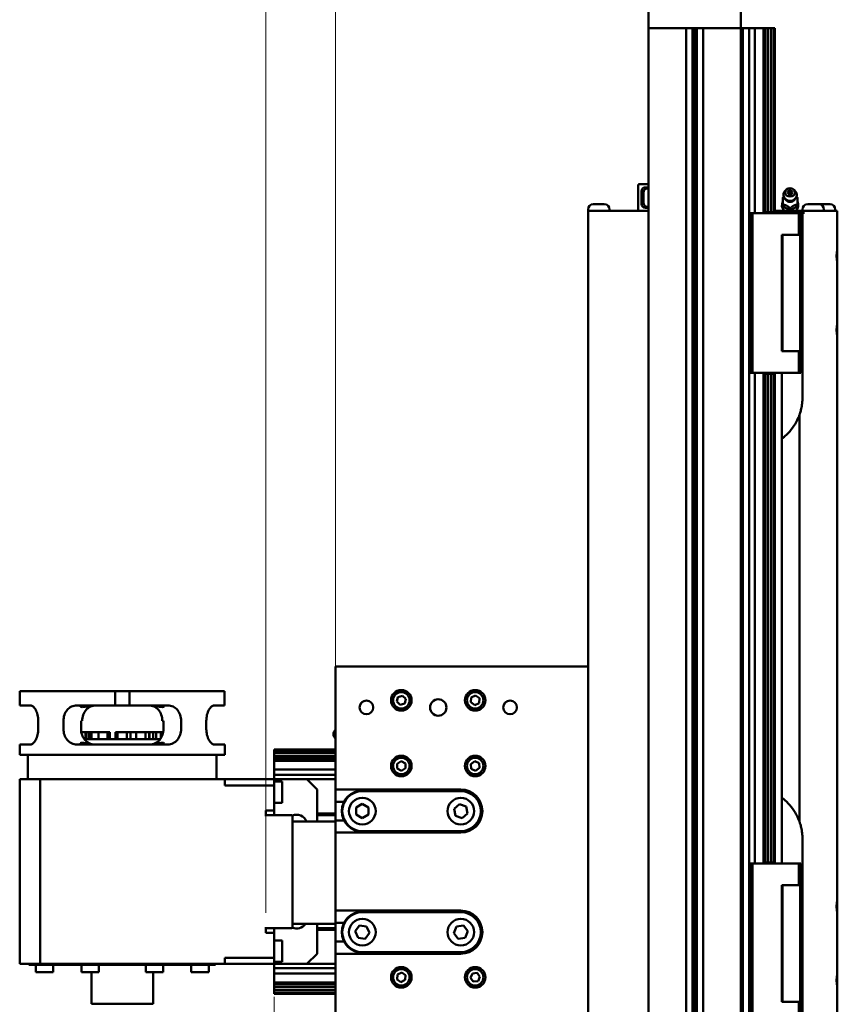
# Model space of a CAD drawing. Units: millimetres. Extents: x 0 to 5887, y 0 to 4158.
# Drawn here: x 964 to 1362, y 2704 to 3184 of the extents above; entities that cross this region are included whole.
import ezdxf

# ---------------------------------------------------------------- set-up
doc = ezdxf.new("R2010")
doc.units = ezdxf.units.MM
doc.header["$LTSCALE"] = 7
doc.layers.get('0').update_dxf_attribs({"lineweight": 25})
doc.layers.add('AM_0', color=7, linetype='Continuous', lineweight=50)
doc.layers.add('AM_5', color=7, linetype='Continuous', lineweight=15, true_color=0x008000)
doc.styles.add('QUOTA', font='calibri.ttf', dxfattribs={"width": 0.95})
doc.dimstyles.new('Inventor', dxfattribs={"dimscale": 7, "dimtxt": 3.5, "dimasz": 2, "dimexe": 1, "dimexo": 1, "dimgap": 0.5, "dimtad": 1, "dimtoh": 1, "dimrnd": 1e-08, "dimtxsty": 'QUOTA', "dimcen": 0.09, "dimdle": 15, "dimclrd": 256, "dimclre": 256, "dimclrt": 7, "dimazin": 2, "dimtfac": 0.714286, "dimtdec": 3, "dimtmove": 0, "dimatfit": 3, "dimldrblk": 'Filled-1', "dimfxl": 1, "dimtolj": 1, "dimlwd": -1, "dimlwe": -1, "dimarcsym": 0})

# ---------------------------------------------------------------- blocks, each defined once
blk = doc.blocks.new('*D67')
at = {"layer": 'AM_5', "transparency": 16777216}
for p, q in [((1117.78, 2875.53), (1117.78, 3445.18)), ((1467.78, 2875.53), (1467.78, 3445.18)), ((1453.78, 3438.18), (1131.78, 3438.18))]:
    blk.add_line(p, q, dxfattribs=at)
for points in [[(1131.78, 3440.51), (1131.78, 3435.85), (1117.78, 3438.18)], [(1453.78, 3440.51), (1453.78, 3435.85), (1467.78, 3438.18)]]:
    blk.add_solid(points, dxfattribs=at)
at = {"layer": 'Defpoints', "color": 0, "transparency": 16777216}
for p in [(1117.78, 3438.18), (1117.78, 2868.53), (1467.78, 2868.53)]:
    blk.add_point(p, dxfattribs=at)
at = {"layer": 'AM_5', "color": 7, "transparency": 16777216, "insert": (1266.46, 3466.78), "char_height": 24.5, "attachment_point": 1, "style": 'QUOTA'}
blk.add_mtext('\\A1;350', dxfattribs=at)
blk = doc.blocks.new('Filled-1')
at = {"color": 0}
for p, q in [((0, 0), (-1, 0.25)), ((-1, 0.25), (-1, -0.25)), ((-1, 0), (0, 0)), ((-1, -0.25), (0, 0))]:
    blk.add_line(p, q, dxfattribs=at)
at = {"color": 0, "flags": 128}
blk.add_lwpolyline([(-1, -0.25), (0, 0), (-1, 0.25), (-1, -0.25)], dxfattribs=at)
at = {"color": 0}
blk.add_solid([(-1, -0.25), (0, 0), (-1, 0.25), (-1, -0.25)], dxfattribs=at)
blk = doc.blocks.new('*D68')
at = {"layer": 'AM_5', "transparency": 16777216}
for p, q in [((1083.78, 2748.53), (1083.78, 3355.58)), ((1117.78, 2794.53), (1117.78, 3355.58)), ((1069.78, 3348.58), (1009.55, 3348.58)), ((1117.78, 3348.58), (1083.78, 3348.58)), ((1131.78, 3348.58), (1145.78, 3348.58))]:
    blk.add_line(p, q, dxfattribs=at)
for points in [[(1069.78, 3350.91), (1069.78, 3346.24), (1083.78, 3348.58)], [(1131.78, 3350.91), (1131.78, 3346.24), (1117.78, 3348.58)]]:
    blk.add_solid(points, dxfattribs=at)
at = {"layer": 'Defpoints', "color": 0, "transparency": 16777216}
for p in [(1117.78, 3348.58), (1117.78, 2787.53), (1083.78, 2741.53)]:
    blk.add_point(p, dxfattribs=at)
at = {"layer": 'AM_5', "color": 7, "transparency": 16777216, "insert": (1013.05, 3377.18), "char_height": 24.5, "attachment_point": 1, "style": 'QUOTA'}
blk.add_mtext('\\A1;34', dxfattribs=at)
blk = doc.blocks.new('*D74')
at = {"layer": 'AM_5', "transparency": 16777216}
for p, q in [((1087.78, 2707.48), (1087.78, 1489.33)), ((2497.78, 2707.48), (2497.78, 1489.33)), ((1101.78, 1496.33), (2483.78, 1496.33))]:
    blk.add_line(p, q, dxfattribs=at)
for points in [[(1101.78, 1498.67), (1101.78, 1494), (1087.78, 1496.33)], [(2483.78, 1498.67), (2483.78, 1494), (2497.78, 1496.33)]]:
    blk.add_solid(points, dxfattribs=at)
at = {"layer": 'Defpoints', "color": 0, "transparency": 16777216}
for p in [(1087.78, 2714.48), (2497.78, 2714.48), (2497.78, 1496.33)]:
    blk.add_point(p, dxfattribs=at)
at = {"layer": 'AM_5', "color": 7, "transparency": 16777216, "insert": (1757.81, 1524.94), "char_height": 24.5, "attachment_point": 1, "style": 'QUOTA'}
blk.add_mtext('\\A1;1410', dxfattribs=at)

msp = doc.modelspace()

# ---------------------------------------------------------------- linework, layer by layer
at = {"layer": 'AM_0'}
for p, q in [((1270.2818, 3179.5334), (1270.2818, 3194.5334)), ((1315.2818, 3179.5334), (1315.2818, 3194.5334)), ((1270.2818, 3179.5334), (1270.2818, 1604.5334)), ((1272.7818, 3179.5334), (1270.2818, 3179.5334)), ((1272.7818, 3179.5334), (1288.6318, 3179.5334)), ((1273.2818, 3179.5334), (1312.2818, 3179.5334)), ((1288.6318, 3179.5334), (1288.6318, 1604.5334)), ((1291.7818, 3179.5334), (1291.7818, 1604.5334)), ((1292.7818, 3179.5334), (1292.7818, 1604.5334)), ((1293.7818, 3179.5334), (1293.7818, 1604.5334)), ((1296.9318, 3179.5334), (1296.9318, 1604.5334)), ((1296.9318, 3179.5334), (1312.7818, 3179.5334)), ((1315.2818, 3179.5334), (1312.7818, 3179.5334)), ((1315.2818, 3179.5334), (1315.2818, 1604.5334)), ((1315.2818, 3179.5334), (1316.1646, 3179.5334)), ((1316.1646, 3179.5334), (1316.1646, 1604.5334)), ((1316.1646, 3179.5334), (1319.3818, 3179.5334)), ((1319.3818, 3179.5334), (1319.3818, 1604.5334)), ((1319.3818, 3179.5334), (1322.0036, 3179.5334)), ((1322.0036, 3179.5334), (1322.0036, 3089.4334)), ((1322.0036, 3179.5334), (1326.3318, 3179.5334)), ((1326.3318, 3179.5334), (1326.3318, 3089.4334)), ((1326.3318, 3179.5334), (1327.0346, 3179.5334)), ((1327.0346, 3179.5334), (1327.0346, 3089.9334)), ((1327.0346, 3179.5334), (1328.279, 3179.5334)), ((1328.279, 3179.5334), (1328.279, 3089.9334)), ((1328.279, 3179.5334), (1328.5318, 3179.5334)), ((1328.5318, 3179.5334), (1328.5318, 3089.9334)), ((1328.5318, 3179.5334), (1330.0318, 3179.5334)), ((1330.0318, 3179.5334), (1330.0318, 3089.9334)), ((1330.0318, 3179.5334), (1330.2846, 3179.5334)), ((1330.2846, 3179.5334), (1330.2846, 3089.9334)), ((1330.2846, 3179.5334), (1331.529, 3179.5334)), ((1331.529, 3179.5334), (1331.529, 3089.9334)), ((1331.529, 3179.5334), (1331.7818, 3179.5334)), ((1331.7818, 3179.5334), (1331.7818, 3089.9334)), ((1265.2818, 3103.0334), (1265.2818, 3090.5334)), ((1270.2818, 3103.5334), (1265.7818, 3103.5334)), ((1266.7818, 3094.0334), (1266.7818, 3100.0334)), ((1268.7818, 3102.0334), (1270.2818, 3102.0334)), ((1270.2818, 3101.5334), (1269.7818, 3101.5334)), ((1337.3085, 3100.7738), (1336.5994, 3099.9347)), ((1341.2551, 3100.7738), (1341.9642, 3099.9347)), ((1267.7818, 3099.5334), (1267.7818, 3094.5334)), ((1337.3085, 3095.8353), (1336.5994, 3096.6745)), ((1341.2551, 3095.8353), (1341.9642, 3096.6745)), ((1240.7818, 3091.2734), (1240.7818, 3090.5334)), ((1240.7818, 3090.5334), (1240.7818, 2693.5334)), ((1240.7818, 3090.5334), (1243.2818, 3090.5334)), ((1243.2818, 3090.5334), (1246.0318, 3090.5334)), ((1243.3418, 3093.8334), (1248.7218, 3093.8334)), ((1246.0318, 3090.5334), (1270.2818, 3090.5334)), ((1251.2818, 3091.2734), (1251.2818, 3090.5334)), ((1270.2818, 3092.0334), (1268.7818, 3092.0334)), ((1269.7818, 3092.5334), (1270.2818, 3092.5334)), ((1331.7818, 3090.5334), (1335.2818, 3090.5334)), ((1335.2818, 3090.6453), (1339.2818, 3090.6453)), ((1335.2818, 3090.6453), (1335.2818, 3089.4334)), ((1335.6825, 3093.4636), (1335.6825, 3092.6869)), ((1335.6825, 3092.6869), (1339.2818, 3090.9246)), ((1339.2818, 3090.9246), (1342.8811, 3092.6869)), ((1339.2818, 3091.7013), (1339.2818, 3090.9246)), ((1339.2818, 3090.6453), (1343.2818, 3090.6453)), ((1339.2818, 3090.6453), (1339.2818, 3089.4334)), ((1342.8811, 3093.4636), (1342.8811, 3092.6869)), ((1343.2818, 3090.6453), (1343.2818, 3089.4334)), ((1345.2818, 3090.5334), (1343.2818, 3090.5334)), ((1345.2818, 3091.2734), (1345.2818, 3090.5334)), ((1345.2818, 3089.5334), (1345.2818, 3090.5334)), ((1345.2818, 3090.5334), (1359.7818, 3090.5334)), ((1347.8418, 3093.8334), (1353.2218, 3093.8334)), ((1353.3418, 3093.8334), (1358.7218, 3093.8334)), ((1355.7818, 3091.2734), (1355.7818, 3090.5334)), ((1359.7818, 3090.5334), (1362.2818, 3090.5334)), ((1361.2818, 3091.2734), (1361.2818, 3090.5334)), ((1362.2818, 3089.5334), (1362.2818, 3090.5334)), ((1319.8818, 3078.9334), (1319.8818, 3089.4334)), ((1319.8818, 3089.4334), (1320.8818, 3089.4334)), ((1320.8818, 3089.4334), (1343.4818, 3089.4334)), ((1320.8818, 3078.9334), (1320.8818, 3089.4334)), ((1326.5318, 3089.7334), (1326.5318, 3089.4334)), ((1331.8318, 3089.9334), (1326.7318, 3089.9334)), ((1332.0318, 3089.7334), (1332.0318, 3089.4334)), ((1333.7818, 3089.5334), (1335.2818, 3089.5334)), ((1343.2818, 3089.5334), (1345.2567, 3089.5334)), ((1343.4818, 3078.9334), (1343.4818, 3089.4334)), ((1343.4818, 3089.4334), (1344.4818, 3089.4334)), ((1344.4818, 3078.9334), (1344.4818, 3089.4334)), ((1345.2567, 3089.5334), (1345.2818, 3089.5334)), ((1345.2818, 3089.5334), (1345.2818, 2999.5334)), ((1345.2818, 3089.5334), (1346.2818, 3089.5334)), ((1362.2818, 3071.7447), (1362.2818, 3089.5334)), ((1319.8818, 3022.1334), (1319.8818, 3078.9334)), ((1320.8818, 3078.9334), (1319.8818, 3078.9334)), ((1320.8818, 3022.1334), (1320.8818, 3078.9334)), ((1320.8818, 3078.9334), (1320.8818, 3078.9334)), ((1335.2818, 3022.1334), (1335.2818, 3078.9334)), ((1335.2818, 3078.9334), (1335.5818, 3078.9334)), ((1335.5818, 3022.1334), (1335.5818, 3078.9334)), ((1335.5818, 3078.9334), (1344.2318, 3078.9334)), ((1344.2318, 3022.1334), (1344.2318, 3078.9334)), ((1344.2318, 3078.9334), (1345.2818, 3078.9334)), ((1362.2818, 3071.7447), (1362.2818, 3065.3221)), ((1362.2818, 3035.7447), (1362.2818, 3065.3221)), ((1362.2818, 3035.7447), (1362.2818, 3029.3221)), ((1362.2818, 2754.7447), (1362.2818, 3029.3221)), ((1319.8818, 3022.1334), (1319.8818, 3011.6334)), ((1319.8818, 3022.1334), (1320.8818, 3022.1334)), ((1320.8818, 3022.1334), (1320.8818, 3011.6334)), ((1320.8818, 3022.1334), (1320.8818, 3022.1334)), ((1335.5818, 3022.1334), (1335.2818, 3022.1334)), ((1344.2318, 3022.1334), (1335.5818, 3022.1334)), ((1343.4818, 3022.1334), (1343.4818, 3011.6334)), ((1344.2318, 3022.1334), (1345.2818, 3022.1334)), ((1344.4818, 3022.1334), (1344.4818, 3011.6334)), ((1320.8818, 3011.6334), (1319.8818, 3011.6334)), ((1343.4818, 3011.6334), (1320.8818, 3011.6334)), ((1322.0036, 3011.6334), (1322.0036, 2772.4334)), ((1326.3318, 3011.6334), (1326.3318, 2772.4334)), ((1326.5318, 3011.3334), (1326.5318, 3011.6334)), ((1326.7318, 3011.1334), (1331.8318, 3011.1334)), ((1327.0346, 3011.1334), (1327.0346, 2772.9334)), ((1328.279, 3011.1334), (1328.279, 2772.9334)), ((1328.5318, 3011.1334), (1328.5318, 2772.9334)), ((1330.0318, 3011.1334), (1330.0318, 2772.9334)), ((1330.2846, 3011.1334), (1330.2846, 2772.9334)), ((1331.529, 3011.1334), (1331.529, 2772.9334)), ((1331.7818, 3011.1334), (1331.7818, 2772.9334)), ((1332.0318, 3011.3334), (1332.0318, 3011.6334)), ((1335.2818, 2979.5334), (1335.2818, 3011.6334)), ((1344.4818, 3011.6334), (1343.4818, 3011.6334)), ((1343.7818, 2793.0628), (1343.7818, 2991.0041)), ((1335.2818, 2804.5334), (1335.2818, 2979.5334)), ((1240.7818, 2868.5334), (1117.7818, 2868.5334)), ((1117.7818, 2868.5334), (1117.7818, 2808.5334)), ((1010.2818, 2856.5334), (963.9045, 2856.5334)), ((963.9045, 2856.5334), (963.9045, 2849.5334)), ((1010.2818, 2849.5334), (1010.2818, 2856.5334)), ((1010.2818, 2856.5334), (1017.2818, 2856.5334)), ((1017.2818, 2856.5334), (1017.2818, 2849.5334)), ((1063.6592, 2856.5334), (1017.2818, 2856.5334)), ((1063.6592, 2849.5334), (1063.6592, 2856.5334)), ((1147.5687, 2851.3734), (1148.1037, 2853.62)), ((1149.2468, 2849.7868), (1147.5687, 2851.3734)), ((1148.1037, 2853.62), (1150.3168, 2854.28)), ((1151.4599, 2850.4468), (1149.2468, 2849.7868)), ((1150.3168, 2854.28), (1151.9949, 2852.6934)), ((1151.9949, 2852.6934), (1151.4599, 2850.4468)), ((1183.6876, 2851.0601), (1183.8917, 2853.3604)), ((1185.5776, 2849.7331), (1183.6876, 2851.0601)), ((1183.8917, 2853.3604), (1185.986, 2854.3338)), ((1187.6719, 2850.7064), (1185.5776, 2849.7331)), ((1185.986, 2854.3338), (1187.8761, 2853.0068)), ((1187.8761, 2853.0068), (1187.6719, 2850.7064)), ((968.9858, 2849.5334), (963.9045, 2849.5334)), ((1010.2818, 2849.5334), (991.5711, 2849.5334)), ((1017.2818, 2849.5334), (1010.2818, 2849.5334)), ((1035.9925, 2849.5334), (1017.2818, 2849.5334)), ((1063.6592, 2849.5334), (1058.5778, 2849.5334)), ((972.8242, 2842.0334), (972.8242, 2838.0334)), ((985.103, 2838.0334), (985.103, 2842.0334)), ((993.7066, 2842.0334), (994.2802, 2842.0334)), ((993.7066, 2838.0334), (993.7066, 2842.0334)), ((1033.2834, 2842.0334), (1033.857, 2842.0334)), ((1033.857, 2842.0334), (1033.857, 2838.0334)), ((1042.4606, 2842.0334), (1042.4606, 2838.0334)), ((1054.7394, 2838.0334), (1054.7394, 2842.0334)), ((993.8309, 2836.5334), (995.927, 2836.5334)), ((995.927, 2836.5334), (996.2696, 2836.5334)), ((995.927, 2833.0334), (995.927, 2836.5334)), ((996.2696, 2833.0334), (996.2696, 2836.5334)), ((996.2696, 2836.5334), (997.6599, 2836.5334)), ((997.6599, 2836.5334), (998.8135, 2836.5334)), ((997.6599, 2833.0334), (997.6599, 2836.5334)), ((998.8135, 2836.5334), (1002.201, 2836.5334)), ((998.8135, 2833.0334), (998.8135, 2836.5334)), ((1002.201, 2833.0334), (1002.201, 2836.5334)), ((1002.201, 2836.5334), (1006.6139, 2836.5334)), ((1006.6139, 2836.5334), (1007.6392, 2836.5334)), ((1006.6139, 2833.0334), (1006.6139, 2836.5334)), ((1007.6392, 2833.0334), (1007.6392, 2836.5334)), ((1010.5026, 2836.5334), (1011.5329, 2836.5334)), ((1010.5026, 2833.0334), (1010.5026, 2836.5334)), ((1011.5329, 2836.5334), (1015.9472, 2836.5334)), ((1011.5329, 2833.0334), (1011.5329, 2836.5334)), ((1015.9472, 2836.5334), (1017.7249, 2836.5334)), ((1015.9472, 2833.0334), (1015.9472, 2836.5334)), ((1017.7249, 2836.5334), (1020.6067, 2836.5334)), ((1017.7249, 2833.0334), (1017.7249, 2836.5334)), ((1020.6067, 2836.5334), (1025.1736, 2836.5334)), ((1020.6067, 2833.0334), (1020.6067, 2836.5334)), ((1025.1736, 2833.0334), (1025.1736, 2836.5334)), ((1025.1736, 2836.5334), (1026.8586, 2836.5334)), ((1026.8586, 2833.0334), (1026.8586, 2836.5334)), ((1027.0994, 2836.5334), (1028.7892, 2836.5334)), ((1027.0994, 2833.0334), (1027.0994, 2836.5334)), ((1028.7892, 2836.5334), (1030.3302, 2836.5334)), ((1028.7892, 2833.0334), (1028.7892, 2836.5334)), ((1030.3302, 2836.5334), (1032.6419, 2836.5334)), ((1030.3302, 2833.0334), (1030.3302, 2836.5334)), ((1032.6419, 2836.5334), (1033.7327, 2836.5334)), ((1032.6419, 2833.5846), (1032.6419, 2836.5334)), ((1117.5414, 2837.5067), (1117.7818, 2837.7099)), ((1032.2626, 2833.0334), (995.301, 2833.0334)), ((1117.5414, 2833.5601), (1117.7818, 2833.357)), ((963.7818, 2830.5334), (968.9858, 2830.5334)), ((963.7818, 2825.5334), (963.7818, 2830.5334)), ((991.5711, 2830.5334), (1035.9925, 2830.5334)), ((1058.5778, 2830.5334), (1063.7818, 2830.5334)), ((1063.7818, 2825.5334), (1063.7818, 2830.5334)), ((1117.7818, 2828.0334), (1087.7818, 2828.0334)), ((1087.7818, 2827.7806), (1087.7818, 2828.0334)), ((1117.7818, 2827.7806), (1087.7818, 2827.7806)), ((1087.7818, 2826.5362), (1087.7818, 2827.7806)), ((1117.7818, 2826.5362), (1087.7818, 2826.5362)), ((1087.7818, 2826.2834), (1087.7818, 2826.5362)), ((963.7818, 2825.5334), (1063.7818, 2825.5334)), ((967.7818, 2813.5334), (967.7818, 2825.5334)), ((1059.7818, 2813.5334), (1059.7818, 2825.5334)), ((1117.7818, 2826.2834), (1087.7818, 2826.2834)), ((1087.7818, 2824.7834), (1087.7818, 2826.2834)), ((1117.7818, 2824.7834), (1087.7818, 2824.7834)), ((1087.7818, 2824.5306), (1087.7818, 2824.7834)), ((1117.7818, 2824.5306), (1087.7818, 2824.5306)), ((1087.7818, 2823.2862), (1087.7818, 2824.5306)), ((1117.7818, 2823.2862), (1087.7818, 2823.2862)), ((1087.7818, 2822.5834), (1087.7818, 2823.2862)), ((1117.7818, 2822.5834), (1087.7818, 2822.5834)), ((1087.7818, 2818.2553), (1087.7818, 2822.5834)), ((1147.7539, 2821.1383), (1149.7247, 2822.3421)), ((1149.7247, 2822.3421), (1151.7526, 2821.2372)), ((1183.6764, 2820.9824), (1185.5509, 2822.3313)), ((1185.5509, 2822.3313), (1187.6563, 2821.3823)), ((1117.7818, 2818.2553), (1087.7818, 2818.2553)), ((1087.7818, 2815.6334), (1087.7818, 2818.2553)), ((1147.811, 2818.8296), (1147.7539, 2821.1383)), ((1149.8389, 2817.7247), (1147.811, 2818.8296)), ((1151.8097, 2818.9285), (1149.8389, 2817.7247)), ((1151.7526, 2821.2372), (1151.8097, 2818.9285)), ((1183.9073, 2818.6846), (1183.6764, 2820.9824)), ((1186.0127, 2817.7356), (1183.9073, 2818.6846)), ((1187.8872, 2819.0845), (1186.0127, 2817.7356)), ((1187.6563, 2821.3823), (1187.8872, 2819.0845)), ((973.7818, 2813.5334), (963.7818, 2813.5334)), ((963.7818, 2813.5334), (963.7818, 2723.5334)), ((973.7818, 2723.5334), (973.7818, 2813.5334)), ((973.7818, 2813.5334), (1063.7818, 2813.5334)), ((1087.7738, 2813.5334), (1063.7818, 2813.5334)), ((1063.7818, 2810.5334), (1063.7818, 2813.5334)), ((1087.7738, 2813.5334), (1089.7738, 2813.5334)), ((1087.7738, 2810.5334), (1087.7738, 2813.5334)), ((1087.7738, 2812.5334), (1091.7738, 2812.5334)), ((1117.7818, 2815.6334), (1087.7818, 2815.6334)), ((1087.7818, 2813.5334), (1087.7818, 2815.6334)), ((1089.7738, 2813.5334), (1103.7738, 2813.5334)), ((1091.7738, 2802.0334), (1091.7738, 2812.5334)), ((1117.7818, 2813.5334), (1103.7738, 2813.5334)), ((1103.7738, 2813.5334), (1108.7738, 2808.5334)), ((1063.7818, 2810.5334), (1087.7738, 2810.5334)), ((1087.7738, 2810.5334), (1087.7738, 2798.2834)), ((1108.7738, 2808.5334), (1108.7738, 2793.0334)), ((1117.7818, 2808.5334), (1178.7818, 2808.5334)), ((1117.7818, 2802.5334), (1117.7818, 2808.5334)), ((1130.7818, 2808.0334), (1178.7818, 2808.0334)), ((1178.7818, 2807.7834), (1130.7818, 2807.7834)), ((1121.8515, 2802.5334), (1117.7818, 2802.5334)), ((1117.7818, 2802.5334), (1117.7818, 2793.5334)), ((1335.2818, 2772.4334), (1335.2818, 2804.5334)), ((1083.7818, 2795.5334), (1083.7818, 2798.2834)), ((1087.7738, 2798.2834), (1083.7818, 2798.2834)), ((1087.7738, 2802.0334), (1091.7738, 2802.0334)), ((1087.7738, 2798.2834), (1087.7738, 2796.0334)), ((1127.7818, 2799.7655), (1130.7818, 2801.4975)), ((1127.7818, 2796.3014), (1127.7818, 2799.7655)), ((1130.7818, 2801.4975), (1133.7818, 2799.7655)), ((1133.7818, 2799.7655), (1133.7818, 2796.3014)), ((1175.5091, 2799.1691), (1178.129, 2801.4355)), ((1176.162, 2795.767), (1175.5091, 2799.1691)), ((1178.129, 2801.4355), (1181.4016, 2800.2998)), ((1181.4016, 2800.2998), (1182.0545, 2796.8978)), ((1083.7818, 2796.0334), (1096.2818, 2796.0334)), ((1096.7818, 2778.5334), (1096.7818, 2795.5334)), ((1117.7818, 2793.0334), (1096.7818, 2793.0334)), ((1117.7818, 2796.8334), (1108.7738, 2796.8334)), ((1117.7818, 2796.0334), (1108.7738, 2796.0334)), ((1117.7818, 2793.5334), (1121.8515, 2793.5334)), ((1117.7818, 2787.5334), (1117.7818, 2793.5334)), ((1130.7818, 2794.5693), (1127.7818, 2796.3014)), ((1133.7818, 2796.3014), (1130.7818, 2794.5693)), ((1179.4346, 2794.6314), (1176.162, 2795.767)), ((1182.0545, 2796.8978), (1179.4346, 2794.6314)), ((1130.7818, 2788.2834), (1178.7818, 2788.2834)), ((1178.7818, 2787.5334), (1117.7818, 2787.5334)), ((1117.7818, 2787.5334), (1117.7818, 2749.5334)), ((1178.7818, 2788.0334), (1130.7818, 2788.0334)), ((1345.2818, 2784.5334), (1345.2818, 2694.5334)), ((1096.7818, 2758.5334), (1096.7818, 2778.5334)), ((1319.8818, 2761.9334), (1319.8818, 2772.4334)), ((1319.8818, 2772.4334), (1320.8818, 2772.4334)), ((1320.8818, 2761.9334), (1320.8818, 2772.4334)), ((1320.8818, 2772.4334), (1343.4818, 2772.4334)), ((1326.5318, 2772.7334), (1326.5318, 2772.4334)), ((1331.8318, 2772.9334), (1326.7318, 2772.9334)), ((1332.0318, 2772.7334), (1332.0318, 2772.4334)), ((1343.4818, 2761.9334), (1343.4818, 2772.4334)), ((1343.4818, 2772.4334), (1344.4818, 2772.4334)), ((1344.4818, 2761.9334), (1344.4818, 2772.4334)), ((1320.8818, 2761.9334), (1319.8818, 2761.9334)), ((1319.8818, 2761.9334), (1319.8818, 2705.1334)), ((1320.8818, 2761.9334), (1320.8818, 2761.9334)), ((1320.8818, 2761.9334), (1320.8818, 2705.1334)), ((1335.2818, 2761.9334), (1335.2818, 2705.1334)), ((1335.2818, 2761.9334), (1335.5818, 2761.9334)), ((1335.5818, 2761.9334), (1335.5818, 2705.1334)), ((1335.5818, 2761.9334), (1344.2319, 2761.9334)), ((1345.2818, 2761.9334), (1344.2319, 2761.9334)), ((1344.2319, 2705.1334), (1344.2319, 2761.9334)), ((1096.7818, 2741.5334), (1096.7818, 2758.5334)), ((1362.2818, 2754.7447), (1362.2818, 2748.3221)), ((1117.7818, 2749.5334), (1178.7818, 2749.5334)), ((1117.7818, 2743.5334), (1117.7818, 2749.5334)), ((1130.7818, 2749.0334), (1178.7818, 2749.0334)), ((1178.7818, 2748.7834), (1130.7818, 2748.7834)), ((1362.2818, 2718.7447), (1362.2818, 2748.3221)), ((1083.7818, 2738.7834), (1083.7818, 2741.5334)), ((1083.7818, 2741.0334), (1096.2818, 2741.0334)), ((1087.7738, 2741.0334), (1087.7738, 2738.7834)), ((1117.7818, 2743.0334), (1096.7818, 2743.0334)), ((1108.7738, 2743.0334), (1108.7738, 2728.5334)), ((1117.7818, 2741.0334), (1108.7738, 2741.0334)), ((1117.7818, 2740.2334), (1108.7738, 2740.2334)), ((1121.8515, 2743.5334), (1117.7818, 2743.5334)), ((1117.7818, 2743.5334), (1117.7818, 2734.5334)), ((1127.3413, 2739.4369), (1129.4109, 2742.2147)), ((1129.4109, 2742.2147), (1132.8515, 2741.8113)), ((1132.8515, 2741.8113), (1134.2223, 2738.63)), ((1175.3426, 2738.6191), (1176.7033, 2741.8047)), ((1176.7033, 2741.8047), (1180.1426, 2742.2191)), ((1180.1426, 2742.2191), (1182.221, 2739.4478)), ((1087.7738, 2738.7834), (1083.7818, 2738.7834)), ((1087.7738, 2738.7834), (1087.7738, 2726.5334)), ((1128.7121, 2736.2556), (1127.3413, 2739.4369)), ((1132.1527, 2735.8521), (1128.7121, 2736.2556)), ((1134.2223, 2738.63), (1132.1527, 2735.8521)), ((1177.421, 2735.8478), (1175.3426, 2738.6191)), ((1180.8603, 2736.2621), (1177.421, 2735.8478)), ((1182.221, 2739.4478), (1180.8603, 2736.2621)), ((1087.7738, 2735.0334), (1091.7738, 2735.0334)), ((1091.7738, 2724.5334), (1091.7738, 2735.0334)), ((1117.7818, 2734.5334), (1121.8515, 2734.5334)), ((1117.7818, 2728.5334), (1117.7818, 2734.5334)), ((1063.7818, 2723.5334), (1063.7818, 2726.5334)), ((1087.7738, 2726.5334), (1063.7818, 2726.5334)), ((1087.7738, 2723.5334), (1087.7738, 2726.5334)), ((1108.7738, 2728.5334), (1103.7738, 2723.5334)), ((1178.7818, 2728.5334), (1117.7818, 2728.5334)), ((1117.7818, 2728.5334), (1117.7818, 2668.5334)), ((1130.7818, 2729.2834), (1178.7818, 2729.2834)), ((1178.7818, 2729.0334), (1130.7818, 2729.0334)), ((963.7818, 2723.5334), (973.7818, 2723.5334)), ((968.2818, 2723.5334), (968.2818, 2723.0334)), ((968.2818, 2723.0334), (1059.2818, 2723.0334)), ((971.6527, 2723.0334), (971.6527, 2719.5334)), ((971.6528, 2723.0334), (971.6528, 2719.5334)), ((973.7818, 2723.5334), (1063.7818, 2723.5334)), ((980.1528, 2723.0334), (980.1528, 2719.5334)), ((993.8418, 2723.0334), (993.8418, 2719.5334)), ((993.8418, 2723.0334), (993.8418, 2719.5334)), ((1002.3418, 2723.0334), (1002.3418, 2719.5334)), ((1025.2218, 2723.0334), (1025.2218, 2719.5334)), ((1033.7218, 2723.0334), (1033.7218, 2719.5334)), ((1047.4109, 2723.0334), (1047.4109, 2719.5334)), ((1047.4109, 2723.0334), (1047.4109, 2719.5334)), ((1055.9109, 2723.0334), (1055.9109, 2719.5334)), ((1059.2818, 2723.5334), (1059.2818, 2723.0334)), ((1087.7738, 2723.5334), (1063.7818, 2723.5334)), ((1087.7738, 2724.5334), (1091.7738, 2724.5334)), ((1089.7738, 2723.5334), (1087.7738, 2723.5334)), ((1087.7818, 2721.4334), (1087.7818, 2723.5334)), ((1117.7818, 2721.4334), (1087.7818, 2721.4334)), ((1087.7818, 2718.8116), (1087.7818, 2721.4334)), ((1103.7738, 2723.5334), (1089.7738, 2723.5334)), ((1117.7818, 2723.5334), (1103.7738, 2723.5334)), ((971.6527, 2719.5334), (971.6528, 2719.5334)), ((971.6528, 2719.5334), (980.1528, 2719.5334)), ((993.8418, 2719.5334), (993.8418, 2719.5334)), ((993.8418, 2719.5334), (1002.3418, 2719.5334)), ((998.7818, 2719.5334), (998.7818, 2704.0334)), ((1025.2218, 2719.5334), (1033.7218, 2719.5334)), ((1028.7818, 2719.5334), (1028.7818, 2704.0334)), ((1047.4109, 2719.5334), (1055.9109, 2719.5334)), ((1047.4109, 2719.5334), (1047.4109, 2719.5334)), ((1117.7818, 2718.8116), (1087.7818, 2718.8116)), ((1087.7818, 2714.4834), (1087.7818, 2718.8116)), ((1147.7015, 2716.0306), (1147.8732, 2718.3336)), ((1147.8732, 2718.3336), (1149.9535, 2719.3364)), ((1149.9535, 2719.3364), (1151.8621, 2718.0363)), ((1151.8621, 2718.0363), (1151.6904, 2715.7333)), ((1183.4877, 2716.7678), (1184.4047, 2718.8873)), ((1184.8648, 2714.9139), (1183.4877, 2716.7678)), ((1184.4047, 2718.8873), (1186.6988, 2719.153)), ((1186.6988, 2719.153), (1188.0759, 2717.2991)), ((1188.0759, 2717.2991), (1187.1589, 2715.1795)), ((1362.2818, 2718.7447), (1362.2818, 2712.3221)), ((1117.7818, 2714.4834), (1087.7818, 2714.4834)), ((1087.7818, 2713.7806), (1087.7818, 2714.4834)), ((1117.7818, 2713.7806), (1087.7818, 2713.7806)), ((1087.7818, 2712.5362), (1087.7818, 2713.7806)), ((1117.7818, 2712.5362), (1087.7818, 2712.5362)), ((1087.7818, 2712.2834), (1087.7818, 2712.5362)), ((1117.7818, 2712.2834), (1087.7818, 2712.2834)), ((1087.7818, 2710.7834), (1087.7818, 2712.2834)), ((1149.6102, 2714.7304), (1147.7015, 2716.0306)), ((1151.6904, 2715.7333), (1149.6102, 2714.7304)), ((1187.1589, 2715.1795), (1184.8648, 2714.9139)), ((1362.2818, 2694.5334), (1362.2818, 2712.3221)), ((1117.7818, 2710.7834), (1087.7818, 2710.7834)), ((1087.7818, 2710.5306), (1087.7818, 2710.7834)), ((1117.7818, 2710.5306), (1087.7818, 2710.5306)), ((1087.7818, 2709.2862), (1087.7818, 2710.5306)), ((1117.7818, 2709.2862), (1087.7818, 2709.2862)), ((1087.7818, 2709.0334), (1087.7818, 2709.2862)), ((1117.7818, 2709.0334), (1087.7818, 2709.0334)), ((998.7818, 2704.0334), (1028.7818, 2704.0334)), ((1319.8818, 2705.1334), (1320.8818, 2705.1334)), ((1319.8818, 2705.1334), (1319.8818, 2694.6334)), ((1320.8818, 2705.1334), (1320.8818, 2705.1334)), ((1320.8818, 2705.1334), (1320.8818, 2694.6334)), ((1335.5818, 2705.1334), (1335.2818, 2705.1334)), ((1344.2319, 2705.1334), (1335.5818, 2705.1334)), ((1343.4818, 2705.1334), (1343.4818, 2694.6334)), ((1345.2818, 2705.1334), (1344.2319, 2705.1334)), ((1344.4818, 2705.1334), (1344.4818, 2694.6334))]:
    msp.add_line(p, q, dxfattribs=at)
for centre, radius in [((1149.7818, 2852.0334), 5), ((1149.7818, 2852.0334), 4), ((1185.7818, 2852.0334), 5), ((1185.7818, 2852.0334), 4), ((1132.7818, 2848.5334), 3.3235), ((1167.7818, 2848.5334), 4), ((1202.7818, 2848.5334), 3.3235), ((1149.7818, 2820.0334), 5), ((1149.7818, 2820.0334), 4), ((1185.7818, 2820.0334), 5), ((1185.7818, 2820.0334), 4), ((1130.7818, 2798.0334), 6.5), ((1178.7818, 2798.0334), 6.5), ((1130.7818, 2739.0334), 6.5), ((1178.7818, 2739.0334), 6.5), ((1149.7818, 2717.0334), 5), ((1149.7818, 2717.0334), 4), ((1185.7818, 2717.0334), 5), ((1185.7818, 2717.0334), 4)]:
    msp.add_circle(centre, radius, dxfattribs=at)
for centre, radius, start, end in [((1265.7818, 3103.0334), 0.5, 90, 180), ((1268.7818, 3100.0334), 2, 90, 180), ((1269.7818, 3099.5334), 2, 90, 180), ((1243.3418, 3091.2734), 2.56, 90, 180), ((1248.7218, 3091.2734), 2.56, 0, 90), ((1268.7818, 3094.0334), 2, 180, 270), ((1269.7818, 3094.5334), 2, 180, 270), ((1339.2818, 3093.326), 4, 154.135461, 222.080655), ((1339.2818, 3093.326), 4, 317.919345, 25.864539), ((1347.8418, 3091.2734), 2.56, 90, 180), ((1353.2218, 3091.2734), 2.56, 0, 90), ((1353.3418, 3091.2734), 2.56, 90, 91.342993), ((1358.7218, 3091.2734), 2.56, 0, 90), ((1326.7318, 3089.7334), 0.2, 90, 180), ((1331.8318, 3089.7334), 0.2, 0, 90), ((1326.7318, 3011.3334), 0.2, 180, 270), ((1331.8318, 3011.3334), 0.2, 270, 0), ((1320.2818, 2999.5334), 25, 311.299873, 331.642363), ((1130.7818, 2798.0334), 10, 90, 270), ((1130.7818, 2798.0334), 9.75, 90, 270), ((1178.7818, 2798.0334), 10.5, 270, 90), ((1178.7818, 2798.0334), 10, 270, 90), ((1178.7818, 2798.0334), 9.75, 270, 90), ((1320.2818, 2784.5334), 25, 28.357637, 48.700127), ((1096.2818, 2795.5334), 0.5, 0, 90), ((1098.7738, 2791.0334), 5.25, 22.392688, 113.587474), ((1326.7318, 2772.7334), 0.2, 90, 180), ((1331.8318, 2772.7334), 0.2, 0, 90), ((1130.7818, 2739.0334), 10, 90, 270), ((1130.7818, 2739.0334), 9.75, 90, 270), ((1178.7818, 2739.0334), 10.5, 270, 90), ((1178.7818, 2739.0334), 10, 270, 90), ((1178.7818, 2739.0334), 9.75, 270, 90), ((1096.2818, 2741.5334), 0.5, 270, 0), ((1098.7738, 2746.0334), 5.25, 246.412526, 325.150095)]:
    msp.add_arc(centre, radius, start, end, dxfattribs=at)
for centre, major_axis in [((1339.2818, 3099.5747), (2.4277, 0)), ((1339.2818, 3099.5747), (1.1056, 0)), ((1339.2818, 3099.4026), (0.5859, 0))]:
    msp.add_ellipse(centre, major_axis=major_axis, ratio=0.8480481, dxfattribs=at)
for centre, major_axis, start_param, end_param in [((1339.2818, 3098.3046), (3.3, 0), 2.51982349, 6.90495447), ((1339.2818, 3097.0345), (-2.4277, 0), 0.62176916, 2.51982349), ((1118.7406, 2835.5334), (0, 2.4277), 0.48442533, 2.65716732)]:
    msp.add_ellipse(centre, major_axis=major_axis, ratio=0.8480481, start_param=start_param, end_param=end_param, dxfattribs=at)
for points, weights in [([(1335.6825, 3096.9882), (1335.9162, 3097.2438), (1336.1367, 3097.4573)], [1.40275559368, 1.42759427175, 1.44674686781]), ([(1335.6825, 3093.4636), (1335.6825, 3096.3131), (1335.6825, 3096.9882)], [1.34177142681, 1.54934418892, 1.34177142681]), ([(1342.4269, 3097.4573), (1342.6474, 3097.2438), (1342.8811, 3096.9882)], [1.44674686781, 1.42759427175, 1.40275559368]), ([(1342.8811, 3096.9882), (1342.8811, 3096.3131), (1342.8811, 3093.4636)], [1.34177142681, 1.54934418892, 1.34177142681]), ([(1339.2818, 3091.7013), (1337.4821, 3093.6696), (1335.6825, 3093.4636)], [1.36079828454, 1.57131451178, 1.36079828454]), ([(1342.8811, 3093.4636), (1341.0815, 3093.6696), (1339.2818, 3091.7013)], [1.36079828454, 1.57131451178, 1.36079828454])]:
    msp.add_rational_spline(points, weights, degree=2, dxfattribs=at)
for points, knots in [([(1362.2818, 3065.3221), (1362.2815, 3065.7282), (1362.1971, 3066.2156), (1362.0242, 3067.317), (1361.9469, 3067.9399), (1361.9469, 3069.1269), (1362.0242, 3069.7499), (1362.1971, 3070.8513), (1362.2815, 3071.3387), (1362.2818, 3071.7447)], [-1.096013973, -1.096013973, -1.096013973, -1.096013973, -0.931899708, -0.931899708, -0.753847439, -0.753847439, -0.57579517, -0.57579517, -0.411680905, -0.411680905, -0.411680905, -0.411680905]), ([(1362.2818, 3029.3221), (1362.2815, 3029.7282), (1362.1971, 3030.2156), (1362.0242, 3031.317), (1361.9469, 3031.9399), (1361.9469, 3033.1269), (1362.0242, 3033.7499), (1362.1971, 3034.8513), (1362.2815, 3035.3387), (1362.2818, 3035.7447)], [-1.096013973, -1.096013973, -1.096013973, -1.096013973, -0.931899708, -0.931899708, -0.753847439, -0.753847439, -0.57579517, -0.57579517, -0.411680905, -0.411680905, -0.411680905, -0.411680905]), ([(1345.2818, 2999.5334), (1345.2818, 2998.6564), (1345.2325, 2997.6943), (1345.0185, 2995.7902), (1344.854, 2994.8482), (1344.529, 2993.4145), (1344.342, 2992.7201), (1344.1075, 2991.9579), (1344.024, 2991.7009), (1343.9146, 2991.3781), (1343.8689, 2991.2474), (1343.8189, 2991.1067), (1343.8052, 2991.0688), (1343.7867, 2991.0175), (1343.7818, 2991.0041), (1343.7818, 2991.0041)], [0.896763288, 0.896763288, 0.896763288, 0.896763288, 1.159872865, 1.159872865, 1.422982441, 1.422982441, 1.608597835, 1.608597835, 1.686223874, 1.686223874, 1.739875226, 1.739875226, 1.766700901, 1.766700901, 1.793526577, 1.793526577, 1.793526577, 1.793526577]), ([(1343.7818, 2991.0041), (1343.7818, 2991.0041), (1343.7769, 2990.9905), (1343.7583, 2990.9395), (1343.7448, 2990.9026), (1343.6763, 2990.7175), (1343.585, 2990.4774), (1343.3466, 2989.88), (1343.1557, 2989.4323), (1342.735, 2988.5288), (1342.5047, 2988.0721), (1342.2818, 2987.6591)], [-1.475124119, -1.475124119, -1.475124119, -1.475124119, -1.454886108, -1.454886108, -1.434648098, -1.434648098, -1.358191623, -1.358191623, -1.217381474, -1.217381474, -1.076571325, -1.076571325, -1.076571325, -1.076571325]), ([(1336.7818, 2980.7518), (1336.5952, 2980.5878), (1336.3905, 2980.4134), (1336.0017, 2980.0926), (1335.8179, 2979.946), (1335.5599, 2979.7445), (1335.4577, 2979.6664), (1335.3185, 2979.5608), (1335.2818, 2979.5334), (1335.2818, 2979.5334)], [0.270717904, 0.270717904, 0.270717904, 0.270717904, 0.345242573, 0.345242573, 0.419767241, 0.419767241, 0.475399285, 0.475399285, 0.531031328, 0.531031328, 0.531031328, 0.531031328]), ([(972.8242, 2842.0334), (972.8242, 2842.9753), (972.7153, 2843.9799), (972.2834, 2845.8278), (971.9616, 2846.6711), (971.2443, 2848.0055), (970.8009, 2848.5835), (969.8811, 2849.3474), (969.4061, 2849.5334), (968.9858, 2849.5334)], [2.27718759, 2.27718759, 2.27718759, 2.27718759, 2.55974515, 2.55974515, 2.8423027, 2.8423027, 3.12616489, 3.12616489, 3.41002708, 3.41002708, 3.41002708, 3.41002708]), ([(991.5711, 2849.5334), (990.7234, 2849.5334), (989.832, 2849.3474), (988.218, 2848.5835), (987.4948, 2848.0055), (986.368, 2846.6711), (985.8886, 2845.8278), (985.2566, 2843.9799), (985.103, 2842.9753), (985.103, 2842.0334)], [1.1443481, 1.1443481, 1.1443481, 1.1443481, 1.42821029, 1.42821029, 1.71207248, 1.71207248, 1.99463004, 1.99463004, 2.27718759, 2.27718759, 2.27718759, 2.27718759]), ([(999.5743, 2849.5334), (999.4248, 2849.5334), (999.2725, 2849.5289), (998.4987, 2849.4854), (997.8507, 2849.3811), (996.682, 2849.1508), (996.0808, 2849.009), (995.014, 2848.7961), (994.5479, 2848.7306), (994.2008, 2848.7306), (993.8498, 2848.7306), (993.5824, 2848.7976), (993.3138, 2849.0142), (993.3117, 2849.158), (993.5277, 2849.3867), (993.7562, 2849.4882), (994.1774, 2849.5292), (994.2651, 2849.5334), (994.3582, 2849.5334)], [-0.58921067, -0.58921067, -0.58921067, -0.58921067, -0.54421157, -0.54421157, -0.36305558, -0.36305558, -0.18152779, -0.18152779, 0, 0, 0, 0.18358272, 0.18358272, 0.36716543, 0.36716543, 0.54626233, 0.54626233, 0.58930585, 0.58930585, 0.58930585, 0.58930585]), ([(994.2802, 2842.0334), (994.2802, 2842.9754), (994.4335, 2843.9802), (995.0681, 2845.8281), (995.5506, 2846.6713), (996.6959, 2848.0089), (997.4369, 2848.5879), (999.1002, 2849.3501), (1000.0236, 2849.5334), (1000.9042, 2849.5334)], [2.29907044, 2.29907044, 2.29907044, 2.29907044, 2.58167759, 2.58167759, 2.86428474, 2.86428474, 3.1497539, 3.1497539, 3.43522305, 3.43522305, 3.43522305, 3.43522305]), ([(1026.6594, 2849.5334), (1027.5401, 2849.5334), (1028.4634, 2849.3501), (1030.1268, 2848.5879), (1030.8677, 2848.0089), (1032.013, 2846.6713), (1032.4955, 2845.8281), (1033.1301, 2843.9802), (1033.2834, 2842.9754), (1033.2834, 2842.0334)], [1.16291782, 1.16291782, 1.16291782, 1.16291782, 1.44838697, 1.44838697, 1.73385613, 1.73385613, 2.01646328, 2.01646328, 2.29907044, 2.29907044, 2.29907044, 2.29907044]), ([(1033.2054, 2849.5334), (1033.3026, 2849.5334), (1033.394, 2849.5289), (1033.8196, 2849.4854), (1034.0467, 2849.3811), (1034.2528, 2849.1508), (1034.2467, 2849.009), (1033.9757, 2848.7961), (1033.7099, 2848.7306), (1033.3628, 2848.7306), (1033.0118, 2848.7306), (1032.5397, 2848.7976), (1031.459, 2849.0142), (1030.85, 2849.158), (1029.6792, 2849.3867), (1029.0382, 2849.4882), (1028.2782, 2849.5292), (1028.1324, 2849.5334), (1027.9893, 2849.5334)], [-0.58921067, -0.58921067, -0.58921067, -0.58921067, -0.54421157, -0.54421157, -0.36305558, -0.36305558, -0.18152779, -0.18152779, 0, 0, 0, 0.18358272, 0.18358272, 0.36716543, 0.36716543, 0.54626233, 0.54626233, 0.58930585, 0.58930585, 0.58930585, 0.58930585]), ([(1042.4606, 2842.0334), (1042.4606, 2842.9753), (1042.307, 2843.9799), (1041.675, 2845.8278), (1041.1956, 2846.6711), (1040.0688, 2848.0055), (1039.3456, 2848.5835), (1037.7316, 2849.3474), (1036.8402, 2849.5334), (1035.9925, 2849.5334)], [2.27718212, 2.27718212, 2.27718212, 2.27718212, 2.55973967, 2.55973967, 2.84229723, 2.84229723, 3.12615942, 3.12615942, 3.41002161, 3.41002161, 3.41002161, 3.41002161]), ([(1058.5778, 2849.5334), (1058.1575, 2849.5334), (1057.6825, 2849.3474), (1056.7627, 2848.5835), (1056.3193, 2848.0055), (1055.602, 2846.6711), (1055.2802, 2845.8278), (1054.8483, 2843.9799), (1054.7394, 2842.9753), (1054.7394, 2842.0334)], [1.14434263, 1.14434263, 1.14434263, 1.14434263, 1.42820482, 1.42820482, 1.71206701, 1.71206701, 1.99462456, 1.99462456, 2.27718212, 2.27718212, 2.27718212, 2.27718212]), ([(968.9858, 2830.5334), (969.4061, 2830.5334), (969.8811, 2830.7194), (970.8009, 2831.4833), (971.2443, 2832.0614), (971.9616, 2833.3958), (972.2834, 2834.2391), (972.7153, 2836.087), (972.8242, 2837.0916), (972.8242, 2838.0334)], [1.14434263, 1.14434263, 1.14434263, 1.14434263, 1.42820482, 1.42820482, 1.71206701, 1.71206701, 1.99462456, 1.99462456, 2.27718212, 2.27718212, 2.27718212, 2.27718212]), ([(985.103, 2838.0334), (985.103, 2837.0916), (985.2566, 2836.087), (985.8886, 2834.2391), (986.368, 2833.3958), (987.4948, 2832.0614), (988.218, 2831.4833), (989.832, 2830.7194), (990.7234, 2830.5334), (991.5711, 2830.5334)], [2.27718212, 2.27718212, 2.27718212, 2.27718212, 2.55973967, 2.55973967, 2.84229723, 2.84229723, 3.12615942, 3.12615942, 3.41002161, 3.41002161, 3.41002161, 3.41002161]), ([(1000.3166, 2830.5334), (999.4388, 2830.5334), (998.5183, 2830.7171), (996.8594, 2831.4794), (996.1202, 2832.0583), (994.9765, 2833.3956), (994.4943, 2834.2387), (993.86, 2836.0867), (993.7066, 2837.0914), (993.7066, 2838.0334)], [-1.13580125, -1.13580125, -1.13580125, -1.13580125, -0.85050257, -0.85050257, -0.5652039, -0.5652039, -0.28260195, -0.28260195, 0, 0, 0, 0]), ([(1033.857, 2838.0334), (1033.857, 2837.0914), (1033.7036, 2836.0867), (1033.0693, 2834.2387), (1032.5871, 2833.3956), (1031.4434, 2832.0583), (1030.7042, 2831.4794), (1029.0453, 2830.7171), (1028.1248, 2830.5334), (1027.247, 2830.5334)], [0, 0, 0, 0, 0.28260195, 0.28260195, 0.5652039, 0.5652039, 0.85050257, 0.85050257, 1.13580125, 1.13580125, 1.13580125, 1.13580125]), ([(1035.9925, 2830.5334), (1036.8402, 2830.5334), (1037.7316, 2830.7194), (1039.3456, 2831.4833), (1040.0688, 2832.0614), (1041.1956, 2833.3958), (1041.675, 2834.2391), (1042.307, 2836.087), (1042.4606, 2837.0916), (1042.4606, 2838.0334)], [1.14434263, 1.14434263, 1.14434263, 1.14434263, 1.42820482, 1.42820482, 1.71206701, 1.71206701, 1.99462456, 1.99462456, 2.27718212, 2.27718212, 2.27718212, 2.27718212]), ([(1054.7394, 2838.0334), (1054.7394, 2837.0916), (1054.8483, 2836.087), (1055.2802, 2834.2391), (1055.602, 2833.3958), (1056.3193, 2832.0614), (1056.7627, 2831.4833), (1057.6825, 2830.7194), (1058.1575, 2830.5334), (1058.5778, 2830.5334)], [2.27718212, 2.27718212, 2.27718212, 2.27718212, 2.55973967, 2.55973967, 2.84229723, 2.84229723, 3.12615942, 3.12615942, 3.41002161, 3.41002161, 3.41002161, 3.41002161]), ([(994.3582, 2830.5334), (994.2651, 2830.5334), (994.1774, 2830.5376), (993.7562, 2830.5787), (993.5277, 2830.6801), (993.3117, 2830.9089), (993.3138, 2831.0526), (993.5824, 2831.2692), (993.8498, 2831.3362), (994.2008, 2831.3362), (994.5518, 2831.3362), (995.0239, 2831.2692), (996.1046, 2831.0526), (996.7136, 2830.9089), (997.8844, 2830.6801), (998.5254, 2830.5787), (999.2854, 2830.5376), (999.4312, 2830.5334), (999.5743, 2830.5334)], [2.43568036, 2.43568036, 2.43568036, 2.43568036, 2.47872388, 2.47872388, 2.65782078, 2.65782078, 2.84140349, 2.84140349, 3.02498621, 3.02498621, 3.02498621, 3.20856892, 3.20856892, 3.39215164, 3.39215164, 3.57124853, 3.57124853, 3.61429206, 3.61429206, 3.61429206, 3.61429206]), ([(1027.9893, 2830.5334), (1028.1324, 2830.5334), (1028.2782, 2830.5376), (1029.0382, 2830.5787), (1029.6792, 2830.6801), (1030.85, 2830.9089), (1031.459, 2831.0526), (1032.5397, 2831.2692), (1033.0118, 2831.3362), (1033.3628, 2831.3362), (1033.7138, 2831.3362), (1033.9812, 2831.2692), (1034.2498, 2831.0526), (1034.2519, 2830.9089), (1034.0359, 2830.6801), (1033.8075, 2830.5787), (1033.3862, 2830.5376), (1033.2985, 2830.5334), (1033.2054, 2830.5334)], [2.43568036, 2.43568036, 2.43568036, 2.43568036, 2.47872388, 2.47872388, 2.65782078, 2.65782078, 2.84140349, 2.84140349, 3.02498621, 3.02498621, 3.02498621, 3.20856892, 3.20856892, 3.39215164, 3.39215164, 3.57124853, 3.57124853, 3.61429206, 3.61429206, 3.61429206, 3.61429206]), ([(1335.2818, 2804.5334), (1335.2818, 2804.5334), (1335.3242, 2804.5018), (1335.4823, 2804.3817), (1335.5977, 2804.2932), (1335.866, 2804.0825), (1336.0425, 2803.9411), (1336.4124, 2803.6347), (1336.6057, 2803.4697), (1336.7818, 2803.3151)], [-0.530825596, -0.530825596, -0.530825596, -0.530825596, -0.470939861, -0.470939861, -0.411054125, -0.411054125, -0.340749912, -0.340749912, -0.270445698, -0.270445698, -0.270445698, -0.270445698]), ([(1342.2818, 2796.4078), (1342.4809, 2796.0378), (1342.6765, 2795.6536), (1343.004, 2794.9651), (1343.1409, 2794.6608), (1343.3908, 2794.0767), (1343.5042, 2793.7958), (1343.6465, 2793.4275), (1343.6918, 2793.3072), (1343.7425, 2793.1705), (1343.7565, 2793.1322), (1343.7762, 2793.0783), (1343.7818, 2793.0628), (1343.7818, 2793.0628)], [-0.405541731, -0.405541731, -0.405541731, -0.405541731, -0.284753997, -0.284753997, -0.187460599, -0.187460599, -0.090167201, -0.090167201, -0.0450836, -0.0450836, -0.0225418, -0.0225418, 0, 0, 0, 0]), ([(1343.7818, 2793.0628), (1343.7818, 2793.0628), (1343.7867, 2793.0494), (1343.8052, 2792.998), (1343.8189, 2792.9601), (1343.8689, 2792.8194), (1343.9146, 2792.6887), (1344.024, 2792.366), (1344.1075, 2792.109), (1344.342, 2791.3468), (1344.529, 2790.6524), (1344.854, 2789.2187), (1345.0185, 2788.2767), (1345.2325, 2786.3725), (1345.2818, 2785.4105), (1345.2818, 2784.5334)], [0, 0, 0, 0, 0.026825676, 0.026825676, 0.053651351, 0.053651351, 0.107302703, 0.107302703, 0.184928742, 0.184928742, 0.370544136, 0.370544136, 0.633653712, 0.633653712, 0.896763288, 0.896763288, 0.896763288, 0.896763288]), ([(1362.2818, 2748.3221), (1362.2815, 2748.7282), (1362.1971, 2749.2156), (1362.0242, 2750.317), (1361.9469, 2750.9399), (1361.9469, 2752.1269), (1362.0242, 2752.7499), (1362.1971, 2753.8513), (1362.2815, 2754.3387), (1362.2818, 2754.7447)], [-1.096013973, -1.096013973, -1.096013973, -1.096013973, -0.931899708, -0.931899708, -0.753847439, -0.753847439, -0.57579517, -0.57579517, -0.411680905, -0.411680905, -0.411680905, -0.411680905]), ([(1362.2818, 2712.3221), (1362.2815, 2712.7282), (1362.1971, 2713.2156), (1362.0242, 2714.317), (1361.9469, 2714.9399), (1361.9469, 2716.1269), (1362.0242, 2716.7499), (1362.1971, 2717.8513), (1362.2815, 2718.3387), (1362.2818, 2718.7447)], [-1.096013973, -1.096013973, -1.096013973, -1.096013973, -0.931899708, -0.931899708, -0.753847439, -0.753847439, -0.57579517, -0.57579517, -0.411680905, -0.411680905, -0.411680905, -0.411680905])]:
    msp.add_open_spline(points, degree=3, knots=knots, dxfattribs=at)

# ---------------------------------------------------------------- dimensions: what is measured, and where the dimension line sits
at = {"layer": 'AM_5'}
for base, p1, p2, picture, middle in [((1117.7818, 3438.1789), (1467.7818, 2868.5334), (1117.7818, 2868.5334), '*D67', (1292.7818, 3438.1789)), ((2497.7818, 1496.3335), (1087.7818, 2714.4834), (2497.7818, 2714.4834), '*D74', (1792.7818, 1496.3335))]:
    dim = msp.add_linear_dim(base=base, p1=p1, p2=p2, angle=180, dimstyle='Inventor', override={"dimgap": 0.5, "dimtoh": 0, "dimdec": 2, "dimtol": 0, "dimlim": 0, "dimtp": 0, "dimtm": 0, "dimtdec": 3, "dimtofl": 0, "dimatfit": 1}, dxfattribs=at)
    dim.commit()
    dim.dimension.update_dxf_attribs({"geometry": picture, "text_midpoint": middle, "dimtype": 160})
dim = msp.add_linear_dim(base=(1117.7818, 3348.5781), p1=(1083.7818, 2741.5334), p2=(1117.7818, 2787.5334), dimstyle='Inventor', override={"dimgap": 0.5, "dimtoh": 0, "dimdec": 2, "dimtol": 0, "dimlim": 0, "dimtp": 0, "dimtm": 0, "dimtdec": 3, "dimtofl": 1, "dimatfit": 1}, dxfattribs=at)
dim.commit()
dim.dimension.update_dxf_attribs({"geometry": '*D68', "text_midpoint": (1030.1804, 3348.5781), "dimtype": 160})

doc.saveas('drawing.dxf')
